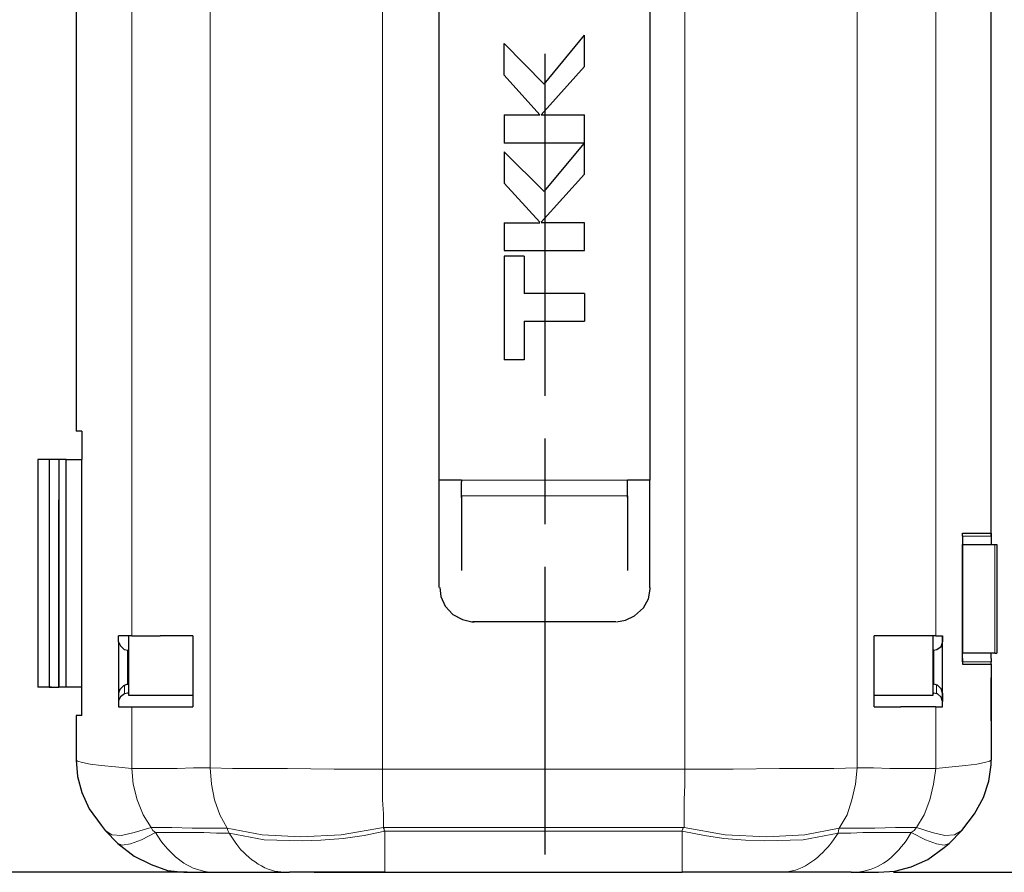
# Model space of a CAD drawing. Units: millimetres. Extents: x 143 to 336, y 112 to 389.
# Drawn here: x 269 to 304, y 210 to 239 of the extents above; entities that cross this region are included whole.
import ezdxf

# ---------------------------------------------------------------- set-up
doc = ezdxf.new("R2010")
doc.units = ezdxf.units.MM
doc.linetypes.add('AM_ISO08W050', pattern=[18, 12, -1.5, 3, -1.5])
for name, color, linetype, lineweight in [('AM_5', 3, 'Continuous', 25), ('AM_7', 4, 'AM_ISO08W050', 25), ('レイヤー 1', 7, 'Continuous', 0)]:
    doc.layers.add(name, color=color, linetype=linetype, lineweight=lineweight)
doc.styles.get("Standard").update_dxf_attribs({"font": 'ISOCP.SHX', "bigfont": 'EXTFONT.SHX'})
doc.dimstyles.new('AM_ISO$0', dxfattribs={"dimtxt": 3.5, "dimasz": 2.5, "dimexe": 1, "dimexo": 1, "dimgap": 1.5, "dimtad": 1, "dimdsep": 46, "dimtxsty": 'STANDARD', "dimblk": 'OPEN30', "dimcen": 0, "dimclrd": 3, "dimclre": 3, "dimclrt": 2, "dimadec": 0, "dimazin": 2, "dimtp": 0.1, "dimtm": 0.1, "dimtfac": 0.71, "dimtmove": 0, "dimatfit": 3, "dimldrblk": 'OPEN30', "dimfxl": 1, "dimlwd": -1, "dimlwe": -1, "dimarcsym": 0})

# ---------------------------------------------------------------- blocks, each defined once
blk = doc.blocks.new('_Open30')
at = {"color": 0, "linetype": 'ByBlock', "lineweight": -2}
for p, q in [((-1, 0.268), (0, 0)), ((0, 0), (-1, -0.268)), ((0, 0), (-1, 0))]:
    blk.add_line(p, q, dxfattribs=at)
blk = doc.blocks.new('*D23')
at = {"layer": 'AM_5', "color": 3}
for p, q in [((297.303, 262.169), (313.396, 262.169)), ((312.396, 212.069), (312.396, 259.669)), ((299.727, 209.569), (313.396, 209.569))]:
    blk.add_line(p, q, dxfattribs=at)
at = {"layer": 'Defpoints', "color": 0}
for p in [(296.303, 262.169), (312.396, 262.169), (298.727, 209.569)]:
    blk.add_point(p, dxfattribs=at)
at = {"layer": 'AM_5', "color": 3, "xscale": 2.5, "yscale": 2.5, "zscale": 2.5}
for p, rotation in [((312.396, 262.169), 90), ((312.396, 209.569), 270)]:
    blk.add_blockref('_Open30', p, dxfattribs=dict(at, rotation=rotation))
at = {"layer": 'AM_5', "color": 2, "insert": (309.146, 234.843), "char_height": 3.5, "attachment_point": 5, "rotation": 90}
blk.add_mtext('（52.6）', dxfattribs=at)
blk = doc.blocks.new('*D31')
at = {"layer": 'AM_5', "color": 3}
for p, q in [((274.962, 256.94), (262.962, 256.94)), ((263.962, 254.44), (263.962, 212.069)), ((274.962, 209.569), (262.962, 209.569))]:
    blk.add_line(p, q, dxfattribs=at)
at = {"layer": 'Defpoints', "color": 0}
for p in [(275.962, 256.94), (263.962, 209.569), (275.962, 209.569)]:
    blk.add_point(p, dxfattribs=at)
at = {"layer": 'AM_5', "color": 3, "xscale": 2.5, "yscale": 2.5, "zscale": 2.5}
for p, rotation in [((263.962, 256.94), 90), ((263.962, 209.569), 270)]:
    blk.add_blockref('_Open30', p, dxfattribs=dict(at, rotation=rotation))
at = {"layer": 'AM_5', "color": 2, "insert": (260.537, 233.255), "char_height": 3.5, "attachment_point": 5, "rotation": 90}
blk.add_mtext('(47.4)', dxfattribs=at)

msp = doc.modelspace()

# ---------------------------------------------------------------- linework, layer by layer
at = {"layer": 'AM_7'}
msp.add_line((287.497, 256.278), (287.498, 210.189), dxfattribs=at)
at = {"layer": 'レイヤー 1', "color": 7, "lineweight": 0}
for p, q in [((275.771, 213.231), (275.771, 253.257)), ((281.804, 214.967), (281.804, 251.543)), ((281.804, 214.967), (281.804, 251.543)), ((301.214, 248.643), (301.214, 217.866)), ((284.577, 223.327), (290.397, 223.327)), ((290.397, 223.327), (284.577, 223.327)), ((284.577, 222.777), (290.397, 222.777)), ((303.161, 221.359), (302.145, 221.359)), ((303.288, 221.063), (303.288, 217.253)), ((301.15, 216.173), (301.15, 217.358)), ((303.161, 216.956), (302.145, 216.956)), ((272.766, 215.834), (272.766, 216.131)), ((273.02, 215.369), (273.02, 213.21)), ((281.804, 213.189), (281.804, 214.967)), ((281.804, 213.189), (292.408, 213.189))]:
    msp.add_line(p, q, dxfattribs=at)
at = {"layer": 'レイヤー 1', "color": 7, "lineweight": 25}
for p, q in [((284.577, 223.327), (284.577, 223.264)), ((272.088, 211.03), (272.533, 210.585)), ((301.679, 210.585), (302.124, 211.03))]:
    msp.add_line(p, q, dxfattribs=at)
msp.add_lwpolyline([(284.577, 223.327), (283.793, 223.327), (283.793, 243.139)], dxfattribs=at)
at = {"layer": 'レイヤー 1', "color": 7, "lineweight": 0}
for points in [[(298.462, 253.257), (298.462, 253.257), (298.462, 213.231), (298.462, 213.231)], [(292.408, 214.967), (292.408, 214.967), (292.408, 251.543), (292.408, 251.543)], [(292.408, 214.967), (292.408, 214.967), (292.408, 251.543), (292.408, 251.543)], [(273.02, 217.866), (273.02, 217.866), (273.02, 248.643), (273.02, 248.643)], [(272.872, 217.358), (272.872, 217.358), (272.872, 216.173), (272.872, 216.173)], [(301.235, 216.131), (301.235, 216.131), (301.235, 215.834), (301.235, 215.834)], [(301.214, 215.369), (301.214, 215.369), (301.214, 213.21), (301.214, 213.21)], [(292.408, 213.189), (292.408, 213.189), (292.408, 214.967), (292.408, 214.967)], [(281.846, 211.135), (281.846, 211.135), (292.387, 211.135), (292.387, 211.135)], [(292.324, 211.008), (292.324, 211.008), (281.889, 211.008), (281.889, 211.008)], [(292.324, 211.008), (292.324, 211.008), (292.324, 209.569), (292.324, 209.569)]]:
    msp.add_open_spline(points, degree=3, dxfattribs=at)
at = {"layer": 'レイヤー 1', "color": 7, "lineweight": 25}
for points, knots in [([(284.577, 223.327), (284.577, 223.327), (283.793, 223.327), (283.793, 223.327), (283.793, 223.327), (283.793, 243.139), (283.793, 243.139)], [0, 0, 0, 0, 1, 1, 1, 2, 2, 2, 2]), ([(288.895, 234.059), (288.895, 234.059), (288.895, 235.138), (288.895, 235.138), (288.895, 235.138), (288.895, 236.133), (288.895, 236.133)], [0, 0, 0, 0, 1, 1, 1, 2, 2, 2, 2]), ([(286.778, 228.894), (286.778, 228.894), (286.778, 227.54), (286.778, 227.54), (286.778, 227.54), (286.08, 227.54), (286.08, 227.54)], [0, 0, 0, 0, 1, 1, 1, 2, 2, 2, 2]), ([(270.458, 224.047), (270.458, 224.047), (270.458, 224.047), (270.458, 224.047), (270.458, 224.047), (270.205, 224.047), (270.205, 224.047), (270.205, 224.047), (270.12, 224.047), (270.12, 224.047), (270.12, 224.047), (269.718, 224.047), (269.718, 224.047)], [0, 0, 0, 0, 1, 1, 1, 2, 2, 2, 3, 3, 3, 4, 4, 4, 4]), ([(270.458, 224.047), (270.458, 224.047), (270.458, 224.047), (270.458, 224.047), (270.458, 224.047), (270.205, 224.047), (270.205, 224.047), (270.205, 224.047), (270.12, 224.047), (270.12, 224.047)], [0, 0, 0, 0, 1, 1, 1, 2, 2, 2, 3, 3, 3, 3]), ([(284.577, 222.714), (284.577, 222.714), (284.577, 222.777), (284.577, 222.777), (284.577, 222.777), (284.577, 223.264), (284.577, 223.264)], [0, 0, 0, 0, 1, 1, 1, 2, 2, 2, 2]), ([(290.397, 222.777), (290.397, 222.777), (290.397, 223.264), (290.397, 223.264), (290.397, 223.264), (290.397, 223.327), (290.397, 223.327)], [0, 0, 0, 0, 1, 1, 1, 2, 2, 2, 2]), ([(290.397, 222.777), (290.397, 222.777), (290.397, 223.264), (290.397, 223.264), (290.397, 223.264), (290.397, 223.327), (290.397, 223.327)], [0, 0, 0, 0, 1, 1, 1, 2, 2, 2, 2]), ([(290.397, 222.714), (290.397, 222.714), (290.397, 222.777), (290.397, 222.777), (290.397, 222.777), (290.397, 223.264), (290.397, 223.264)], [0, 0, 0, 0, 1, 1, 1, 2, 2, 2, 2]), ([(303.161, 221.465), (303.161, 221.465), (303.161, 221.909), (303.161, 221.909), (303.161, 221.909), (303.161, 223.412), (303.161, 223.412)], [0, 0, 0, 0, 1, 1, 1, 2, 2, 2, 2]), ([(270.712, 216.067), (270.712, 216.067), (270.458, 216.067), (270.458, 216.067), (270.458, 216.067), (270.458, 222.629), (270.458, 222.629)], [0, 0, 0, 0, 1, 1, 1, 2, 2, 2, 2]), ([(284.577, 222.714), (284.577, 222.714), (284.577, 222.608), (284.577, 222.608), (284.577, 222.608), (284.577, 220.152), (284.577, 220.152)], [0, 0, 0, 0, 1, 1, 1, 2, 2, 2, 2]), ([(284.577, 222.714), (284.577, 222.714), (284.577, 222.608), (284.577, 222.608), (284.577, 222.608), (284.577, 220.152), (284.577, 220.152)], [0, 0, 0, 0, 1, 1, 1, 2, 2, 2, 2]), ([(303.161, 221.465), (303.161, 221.465), (303.161, 221.359), (303.161, 221.359), (303.161, 221.359), (303.161, 221.253), (303.161, 221.253)], [0, 0, 0, 0, 1, 1, 1, 2, 2, 2, 2]), ([(302.145, 221.063), (302.145, 221.063), (303.288, 221.063), (303.288, 221.063), (303.288, 221.063), (303.352, 221.063), (303.352, 221.063)], [0, 0, 0, 0, 1, 1, 1, 2, 2, 2, 2]), ([(283.815, 219.56), (283.815, 219.56), (283.857, 219.242), (283.857, 219.242), (283.857, 219.242), (284.005, 218.904), (284.005, 218.904), (284.005, 218.904), (284.28, 218.607), (284.28, 218.607), (284.28, 218.607), (284.619, 218.438), (284.619, 218.438), (284.619, 218.438), (284.937, 218.353), (284.937, 218.353), (284.937, 218.353), (285.021, 218.353), (285.021, 218.353)], [0, 0, 0, 0, 1, 1, 1, 2, 2, 2, 3, 3, 3, 4, 4, 4, 5, 5, 5, 6, 6, 6, 6]), ([(283.815, 219.56), (283.815, 219.56), (283.857, 219.242), (283.857, 219.242), (283.857, 219.242), (284.005, 218.904), (284.005, 218.904), (284.005, 218.904), (284.28, 218.607), (284.28, 218.607), (284.28, 218.607), (284.619, 218.438), (284.619, 218.438), (284.619, 218.438), (284.937, 218.353), (284.937, 218.353), (284.937, 218.353), (285.021, 218.353), (285.021, 218.353)], [0, 0, 0, 0, 1, 1, 1, 2, 2, 2, 3, 3, 3, 4, 4, 4, 5, 5, 5, 6, 6, 6, 6]), ([(290.017, 218.353), (290.017, 218.353), (290.334, 218.417), (290.334, 218.417), (290.334, 218.417), (290.651, 218.565), (290.651, 218.565), (290.651, 218.565), (290.969, 218.84), (290.969, 218.84), (290.969, 218.84), (291.138, 219.158), (291.138, 219.158), (291.138, 219.158), (291.202, 219.496), (291.202, 219.496), (291.202, 219.496), (291.202, 219.56), (291.202, 219.56)], [0, 0, 0, 0, 1, 1, 1, 2, 2, 2, 3, 3, 3, 4, 4, 4, 5, 5, 5, 6, 6, 6, 6]), ([(290.017, 218.353), (290.017, 218.353), (290.334, 218.417), (290.334, 218.417), (290.334, 218.417), (290.651, 218.565), (290.651, 218.565), (290.651, 218.565), (290.969, 218.84), (290.969, 218.84), (290.969, 218.84), (291.138, 219.158), (291.138, 219.158), (291.138, 219.158), (291.202, 219.496), (291.202, 219.496), (291.202, 219.496), (291.202, 219.56), (291.202, 219.56)], [0, 0, 0, 0, 1, 1, 1, 2, 2, 2, 3, 3, 3, 4, 4, 4, 5, 5, 5, 6, 6, 6, 6]), ([(272.554, 217.655), (272.554, 217.655), (272.617, 217.507), (272.617, 217.507), (272.617, 217.507), (272.745, 217.38), (272.745, 217.38), (272.745, 217.38), (272.766, 217.38), (272.766, 217.38)], [0, 0, 0, 0, 1, 1, 1, 2, 2, 2, 3, 3, 3, 3]), ([(272.554, 217.655), (272.554, 217.655), (272.617, 217.507), (272.617, 217.507), (272.617, 217.507), (272.745, 217.38), (272.745, 217.38), (272.745, 217.38), (272.766, 217.38), (272.766, 217.38)], [0, 0, 0, 0, 1, 1, 1, 2, 2, 2, 3, 3, 3, 3]), ([(275.158, 215.771), (275.158, 215.771), (272.914, 215.771), (272.914, 215.771), (272.914, 215.771), (272.914, 215.856), (272.914, 215.856), (272.914, 215.856), (272.914, 217.358), (272.914, 217.358), (272.914, 217.358), (272.914, 217.866), (272.914, 217.866)], [0, 0, 0, 0, 1, 1, 1, 2, 2, 2, 3, 3, 3, 4, 4, 4, 4]), ([(275.158, 215.771), (275.158, 215.771), (272.914, 215.771), (272.914, 215.771), (272.914, 215.771), (272.914, 215.856), (272.914, 215.856), (272.914, 215.856), (272.914, 217.358), (272.914, 217.358), (272.914, 217.358), (272.914, 217.866), (272.914, 217.866)], [0, 0, 0, 0, 1, 1, 1, 2, 2, 2, 3, 3, 3, 4, 4, 4, 4]), ([(301.214, 217.866), (301.214, 217.866), (299.986, 217.866), (299.986, 217.866), (299.986, 217.866), (299.055, 217.866), (299.055, 217.866)], [0, 0, 0, 0, 1, 1, 1, 2, 2, 2, 2]), ([(301.214, 217.866), (301.214, 217.866), (299.986, 217.866), (299.986, 217.866), (299.986, 217.866), (299.055, 217.866), (299.055, 217.866)], [0, 0, 0, 0, 1, 1, 1, 2, 2, 2, 2]), ([(301.15, 217.358), (301.15, 217.358), (301.256, 217.38), (301.256, 217.38), (301.256, 217.38), (301.404, 217.485), (301.404, 217.485), (301.404, 217.485), (301.447, 217.634), (301.447, 217.634), (301.447, 217.634), (301.447, 217.655), (301.447, 217.655)], [0, 0, 0, 0, 1, 1, 1, 2, 2, 2, 3, 3, 3, 4, 4, 4, 4]), ([(301.15, 217.358), (301.15, 217.358), (301.256, 217.38), (301.256, 217.38), (301.256, 217.38), (301.404, 217.485), (301.404, 217.485), (301.404, 217.485), (301.447, 217.634), (301.447, 217.634), (301.447, 217.634), (301.447, 217.655), (301.447, 217.655)], [0, 0, 0, 0, 1, 1, 1, 2, 2, 2, 3, 3, 3, 4, 4, 4, 4]), ([(301.447, 215.559), (301.447, 215.559), (301.447, 215.856), (301.447, 215.856), (301.447, 215.856), (301.447, 217.655), (301.447, 217.655)], [0, 0, 0, 0, 1, 1, 1, 2, 2, 2, 2]), ([(301.108, 217.358), (301.108, 217.358), (301.108, 216.173), (301.108, 216.173), (301.108, 216.173), (301.108, 215.771), (301.108, 215.771), (301.108, 215.771), (299.055, 215.771), (299.055, 215.771)], [0, 0, 0, 0, 1, 1, 1, 2, 2, 2, 3, 3, 3, 3]), ([(301.108, 217.358), (301.108, 217.358), (301.108, 216.173), (301.108, 216.173), (301.108, 216.173), (301.108, 215.771), (301.108, 215.771), (301.108, 215.771), (299.055, 215.771), (299.055, 215.771)], [0, 0, 0, 0, 1, 1, 1, 2, 2, 2, 3, 3, 3, 3]), ([(302.145, 217.062), (302.145, 217.062), (302.145, 216.956), (302.145, 216.956), (302.145, 216.956), (302.145, 216.872), (302.145, 216.872)], [0, 0, 0, 0, 1, 1, 1, 2, 2, 2, 2]), ([(272.872, 216.173), (272.872, 216.173), (272.723, 216.11), (272.723, 216.11), (272.723, 216.11), (272.596, 215.983), (272.596, 215.983), (272.596, 215.983), (272.554, 215.856), (272.554, 215.856)], [0, 0, 0, 0, 1, 1, 1, 2, 2, 2, 3, 3, 3, 3]), ([(301.447, 215.856), (301.447, 215.856), (301.404, 216.004), (301.404, 216.004), (301.404, 216.004), (301.277, 216.131), (301.277, 216.131), (301.277, 216.131), (301.15, 216.173), (301.15, 216.173)], [0, 0, 0, 0, 1, 1, 1, 2, 2, 2, 3, 3, 3, 3]), ([(270.12, 216.067), (270.12, 216.067), (270.205, 216.067), (270.205, 216.067), (270.205, 216.067), (270.458, 216.067), (270.458, 216.067)], [0, 0, 0, 0, 1, 1, 1, 2, 2, 2, 2]), ([(271.263, 216.067), (271.263, 216.067), (270.712, 216.067), (270.712, 216.067), (270.712, 216.067), (270.458, 216.067), (270.458, 216.067)], [0, 0, 0, 0, 1, 1, 1, 2, 2, 2, 2]), ([(272.872, 215.856), (272.872, 215.856), (272.766, 215.834), (272.766, 215.834), (272.766, 215.834), (272.617, 215.729), (272.617, 215.729), (272.617, 215.729), (272.554, 215.58), (272.554, 215.58), (272.554, 215.58), (272.554, 215.559), (272.554, 215.559)], [0, 0, 0, 0, 1, 1, 1, 2, 2, 2, 3, 3, 3, 4, 4, 4, 4]), ([(301.447, 215.559), (301.447, 215.559), (301.404, 215.707), (301.404, 215.707), (301.404, 215.707), (301.277, 215.834), (301.277, 215.834), (301.277, 215.834), (301.256, 215.834), (301.256, 215.834)], [0, 0, 0, 0, 1, 1, 1, 2, 2, 2, 3, 3, 3, 3]), ([(272.554, 215.559), (272.554, 215.559), (272.554, 215.369), (272.554, 215.369), (272.554, 215.369), (273.02, 215.369), (273.02, 215.369), (273.02, 215.369), (274.015, 215.369), (274.015, 215.369)], [0, 0, 0, 0, 1, 1, 1, 2, 2, 2, 3, 3, 3, 3]), ([(272.554, 215.559), (272.554, 215.559), (272.554, 215.369), (272.554, 215.369), (272.554, 215.369), (273.02, 215.369), (273.02, 215.369), (273.02, 215.369), (274.015, 215.369), (274.015, 215.369)], [0, 0, 0, 0, 1, 1, 1, 2, 2, 2, 3, 3, 3, 3]), ([(271.263, 215.072), (271.263, 215.072), (271.072, 215.072), (271.072, 215.072), (271.072, 215.072), (271.072, 213.506), (271.072, 213.506)], [0, 0, 0, 0, 1, 1, 1, 2, 2, 2, 2]), ([(271.263, 215.072), (271.263, 215.072), (271.072, 215.072), (271.072, 215.072), (271.072, 215.072), (271.072, 213.506), (271.072, 213.506)], [0, 0, 0, 0, 1, 1, 1, 2, 2, 2, 2]), ([(271.072, 213.506), (271.072, 213.506), (271.115, 212.935), (271.115, 212.935), (271.115, 212.935), (271.263, 212.363), (271.263, 212.363), (271.263, 212.363), (271.517, 211.792), (271.517, 211.792), (271.517, 211.792), (271.94, 211.22), (271.94, 211.22), (271.94, 211.22), (272.088, 211.03), (272.088, 211.03)], [0, 0, 0, 0, 1, 1, 1, 2, 2, 2, 3, 3, 3, 4, 4, 4, 5, 5, 5, 5]), ([(271.072, 213.506), (271.072, 213.506), (271.115, 212.935), (271.115, 212.935), (271.115, 212.935), (271.263, 212.363), (271.263, 212.363), (271.263, 212.363), (271.517, 211.792), (271.517, 211.792), (271.517, 211.792), (271.94, 211.22), (271.94, 211.22), (271.94, 211.22), (272.088, 211.03), (272.088, 211.03)], [0, 0, 0, 0, 1, 1, 1, 2, 2, 2, 3, 3, 3, 4, 4, 4, 5, 5, 5, 5]), ([(302.124, 211.03), (302.124, 211.03), (302.568, 211.622), (302.568, 211.622), (302.568, 211.622), (302.886, 212.194), (302.886, 212.194), (302.886, 212.194), (303.076, 212.765), (303.076, 212.765), (303.076, 212.765), (303.161, 213.337), (303.161, 213.337), (303.161, 213.337), (303.161, 213.506), (303.161, 213.506)], [0, 0, 0, 0, 1, 1, 1, 2, 2, 2, 3, 3, 3, 4, 4, 4, 5, 5, 5, 5]), ([(302.124, 211.03), (302.124, 211.03), (302.568, 211.622), (302.568, 211.622), (302.568, 211.622), (302.886, 212.194), (302.886, 212.194), (302.886, 212.194), (303.076, 212.765), (303.076, 212.765), (303.076, 212.765), (303.161, 213.337), (303.161, 213.337), (303.161, 213.337), (303.161, 213.506), (303.161, 213.506)], [0, 0, 0, 0, 1, 1, 1, 2, 2, 2, 3, 3, 3, 4, 4, 4, 5, 5, 5, 5]), ([(272.533, 210.585), (272.533, 210.585), (273.104, 210.141), (273.104, 210.141), (273.104, 210.141), (273.697, 209.844), (273.697, 209.844), (273.697, 209.844), (274.268, 209.633), (274.268, 209.633), (274.268, 209.633), (274.84, 209.569), (274.84, 209.569), (274.84, 209.569), (275.009, 209.569), (275.009, 209.569)], [0, 0, 0, 0, 1, 1, 1, 2, 2, 2, 3, 3, 3, 4, 4, 4, 5, 5, 5, 5]), ([(272.533, 210.585), (272.533, 210.585), (273.104, 210.141), (273.104, 210.141), (273.104, 210.141), (273.697, 209.844), (273.697, 209.844), (273.697, 209.844), (274.268, 209.633), (274.268, 209.633), (274.268, 209.633), (274.84, 209.569), (274.84, 209.569), (274.84, 209.569), (275.009, 209.569), (275.009, 209.569)], [0, 0, 0, 0, 1, 1, 1, 2, 2, 2, 3, 3, 3, 4, 4, 4, 5, 5, 5, 5]), ([(299.203, 209.569), (299.203, 209.569), (299.774, 209.611), (299.774, 209.611), (299.774, 209.611), (300.346, 209.76), (300.346, 209.76), (300.346, 209.76), (300.939, 210.014), (300.939, 210.014), (300.939, 210.014), (301.51, 210.437), (301.51, 210.437), (301.51, 210.437), (301.679, 210.585), (301.679, 210.585)], [0, 0, 0, 0, 1, 1, 1, 2, 2, 2, 3, 3, 3, 4, 4, 4, 5, 5, 5, 5]), ([(299.203, 209.569), (299.203, 209.569), (299.774, 209.611), (299.774, 209.611), (299.774, 209.611), (300.346, 209.76), (300.346, 209.76), (300.346, 209.76), (300.939, 210.014), (300.939, 210.014), (300.939, 210.014), (301.51, 210.437), (301.51, 210.437), (301.51, 210.437), (301.679, 210.585), (301.679, 210.585)], [0, 0, 0, 0, 1, 1, 1, 2, 2, 2, 3, 3, 3, 4, 4, 4, 5, 5, 5, 5]), ([(275.009, 209.569), (275.009, 209.569), (275.962, 209.569), (275.962, 209.569), (275.962, 209.569), (278.544, 209.569), (278.544, 209.569)], [0, 0, 0, 0, 1, 1, 1, 2, 2, 2, 2]), ([(275.009, 209.569), (275.009, 209.569), (275.962, 209.569), (275.962, 209.569), (275.962, 209.569), (278.544, 209.569), (278.544, 209.569)], [0, 0, 0, 0, 1, 1, 1, 2, 2, 2, 2]), ([(279.412, 209.569), (279.412, 209.569), (281.889, 209.569), (281.889, 209.569), (281.889, 209.569), (292.324, 209.569), (292.324, 209.569)], [0, 0, 0, 0, 1, 1, 1, 2, 2, 2, 2]), ([(295.668, 209.569), (295.668, 209.569), (294.8, 209.569), (294.8, 209.569), (294.8, 209.569), (292.324, 209.569), (292.324, 209.569)], [0, 0, 0, 0, 1, 1, 1, 2, 2, 2, 2]), ([(295.668, 209.569), (295.668, 209.569), (294.8, 209.569), (294.8, 209.569), (294.8, 209.569), (292.324, 209.569), (292.324, 209.569)], [0, 0, 0, 0, 1, 1, 1, 2, 2, 2, 2])]:
    msp.add_open_spline(points, degree=3, knots=knots, dxfattribs=at)
for points in [[(291.181, 243.139), (291.181, 243.139), (291.181, 223.327), (291.181, 223.327)], [(291.181, 243.139), (291.181, 243.139), (291.181, 223.327), (291.181, 223.327)], [(303.161, 223.835), (303.161, 223.835), (303.161, 242.631), (303.161, 242.631)], [(303.161, 223.835), (303.161, 223.835), (303.161, 242.631), (303.161, 242.631)], [(271.072, 241.446), (271.072, 241.446), (271.072, 225.042), (271.072, 225.042)], [(271.072, 241.446), (271.072, 241.446), (271.072, 225.042), (271.072, 225.042)], [(286.08, 237.53), (286.08, 237.53), (286.08, 238.631), (286.08, 238.631)], [(287.476, 237.213), (287.476, 237.213), (286.08, 238.631), (286.08, 238.631)], [(287.476, 237.213), (287.476, 237.213), (288.895, 238.927), (288.895, 238.927)], [(288.895, 237.827), (288.895, 237.827), (288.895, 238.927), (288.895, 238.927)], [(287.371, 236.133), (287.371, 236.133), (288.895, 237.827), (288.895, 237.827)], [(286.08, 237.53), (286.08, 237.53), (287.328, 236.133), (287.328, 236.133)], [(286.08, 236.133), (286.08, 236.133), (286.08, 235.138), (286.08, 235.138)], [(286.08, 236.133), (286.08, 236.133), (287.328, 236.133), (287.328, 236.133)], [(287.371, 236.133), (287.371, 236.133), (288.895, 236.133), (288.895, 236.133)], [(287.371, 236.133), (287.371, 236.133), (287.371, 236.133), (287.371, 236.133)], [(287.392, 236.133), (287.392, 236.133), (287.392, 236.133), (287.392, 236.133)], [(288.895, 235.138), (288.895, 235.138), (286.08, 235.138), (286.08, 235.138)], [(286.08, 234.842), (286.08, 234.842), (286.08, 233.741), (286.08, 233.741)], [(286.08, 234.842), (286.08, 234.842), (287.476, 233.445), (287.476, 233.445)], [(287.476, 233.445), (287.476, 233.445), (288.895, 235.138), (288.895, 235.138)], [(288.895, 234.059), (288.895, 234.059), (287.371, 232.366), (287.371, 232.366)], [(287.328, 232.366), (287.328, 232.366), (286.08, 233.741), (286.08, 233.741)], [(286.08, 232.344), (286.08, 232.344), (286.08, 231.371), (286.08, 231.371)], [(286.08, 232.344), (286.08, 232.344), (287.328, 232.344), (287.328, 232.344)], [(287.371, 232.366), (287.371, 232.366), (287.371, 232.366), (287.371, 232.366)], [(288.895, 232.344), (288.895, 232.344), (287.371, 232.344), (287.371, 232.344)], [(287.392, 232.366), (287.392, 232.366), (287.392, 232.366), (287.392, 232.366)], [(288.895, 231.371), (288.895, 231.371), (288.895, 232.344), (288.895, 232.344)], [(286.08, 231.371), (286.08, 231.371), (288.895, 231.371), (288.895, 231.371)], [(286.08, 231.18), (286.08, 231.18), (286.08, 227.54), (286.08, 227.54)], [(286.778, 231.18), (286.778, 231.18), (286.08, 231.18), (286.08, 231.18)], [(286.778, 231.18), (286.778, 231.18), (286.778, 229.868), (286.778, 229.868)], [(288.895, 229.868), (288.895, 229.868), (286.778, 229.868), (286.778, 229.868)], [(288.895, 229.868), (288.895, 229.868), (288.895, 228.894), (288.895, 228.894)], [(286.778, 228.894), (286.778, 228.894), (288.895, 228.894), (288.895, 228.894)], [(271.263, 225.042), (271.263, 225.042), (271.072, 225.042), (271.072, 225.042)], [(271.263, 225.042), (271.263, 225.042), (271.072, 225.042), (271.072, 225.042)], [(271.263, 225.042), (271.263, 225.042), (271.263, 224.047), (271.263, 224.047)], [(271.263, 225.042), (271.263, 225.042), (271.263, 224.047), (271.263, 224.047)], [(269.718, 224.047), (269.718, 224.047), (269.718, 216.067), (269.718, 216.067)], [(270.12, 224.047), (270.12, 224.047), (270.12, 216.067), (270.12, 216.067)], [(270.458, 224.047), (270.458, 224.047), (270.458, 222.629), (270.458, 222.629)], [(270.458, 224.047), (270.458, 224.047), (270.458, 222.629), (270.458, 222.629)], [(270.712, 224.047), (270.712, 224.047), (270.458, 224.047), (270.458, 224.047)], [(270.458, 224.047), (270.458, 224.047), (270.458, 222.629), (270.458, 222.629)], [(270.458, 224.047), (270.458, 224.047), (270.458, 222.629), (270.458, 222.629)], [(270.712, 224.047), (270.712, 224.047), (270.458, 224.047), (270.458, 224.047)], [(270.712, 216.067), (270.712, 216.067), (270.712, 224.047), (270.712, 224.047)], [(270.712, 224.047), (270.712, 224.047), (271.263, 224.047), (271.263, 224.047)], [(270.712, 224.047), (270.712, 224.047), (271.263, 224.047), (271.263, 224.047)], [(271.263, 216.067), (271.263, 216.067), (271.263, 224.047), (271.263, 224.047)], [(303.161, 223.412), (303.161, 223.412), (303.161, 223.835), (303.161, 223.835)], [(303.161, 223.412), (303.161, 223.412), (303.161, 223.835), (303.161, 223.835)], [(283.793, 219.56), (283.793, 219.56), (283.793, 223.327), (283.793, 223.327)], [(283.793, 219.56), (283.793, 219.56), (283.793, 223.327), (283.793, 223.327)], [(284.577, 223.327), (284.577, 223.327), (284.577, 223.264), (284.577, 223.264)], [(284.577, 222.777), (284.577, 222.777), (284.577, 223.264), (284.577, 223.264)], [(284.577, 222.777), (284.577, 222.777), (284.577, 223.264), (284.577, 223.264)], [(291.181, 223.327), (291.181, 223.327), (290.397, 223.327), (290.397, 223.327)], [(291.181, 223.327), (291.181, 223.327), (290.397, 223.327), (290.397, 223.327)], [(291.181, 219.56), (291.181, 219.56), (291.181, 223.327), (291.181, 223.327)], [(291.181, 219.56), (291.181, 219.56), (291.181, 223.327), (291.181, 223.327)], [(303.161, 221.909), (303.161, 221.909), (303.161, 223.412), (303.161, 223.412)], [(284.577, 222.777), (284.577, 222.777), (284.577, 222.714), (284.577, 222.714)], [(284.577, 222.777), (284.577, 222.777), (284.577, 222.714), (284.577, 222.714)], [(290.397, 222.777), (290.397, 222.777), (290.397, 222.714), (290.397, 222.714)], [(290.397, 222.777), (290.397, 222.777), (290.397, 222.714), (290.397, 222.714)], [(270.458, 222.629), (270.458, 222.629), (270.458, 216.067), (270.458, 216.067)], [(270.458, 216.067), (270.458, 216.067), (270.458, 222.629), (270.458, 222.629)], [(270.458, 216.067), (270.458, 216.067), (270.458, 222.629), (270.458, 222.629)], [(290.397, 222.714), (290.397, 222.714), (290.397, 222.608), (290.397, 222.608)], [(290.397, 222.714), (290.397, 222.714), (290.397, 222.608), (290.397, 222.608)], [(290.397, 222.608), (290.397, 222.608), (290.397, 220.152), (290.397, 220.152)], [(290.397, 222.608), (290.397, 222.608), (290.397, 220.152), (290.397, 220.152)], [(303.161, 221.465), (303.161, 221.465), (303.161, 221.909), (303.161, 221.909)], [(302.145, 221.359), (302.145, 221.359), (302.145, 221.465), (302.145, 221.465)], [(302.145, 221.359), (302.145, 221.359), (302.145, 221.465), (302.145, 221.465)], [(302.145, 221.465), (302.145, 221.465), (303.161, 221.465), (303.161, 221.465)], [(302.145, 221.359), (302.145, 221.359), (302.145, 221.253), (302.145, 221.253)], [(302.145, 221.359), (302.145, 221.359), (302.145, 221.253), (302.145, 221.253)], [(303.161, 221.359), (303.161, 221.359), (303.161, 221.465), (303.161, 221.465)], [(303.161, 221.359), (303.161, 221.359), (303.161, 221.253), (303.161, 221.253)], [(302.145, 221.253), (302.145, 221.253), (302.145, 221.063), (302.145, 221.063)], [(302.145, 221.253), (302.145, 221.253), (302.145, 221.063), (302.145, 221.063)], [(302.145, 217.253), (302.145, 217.253), (302.145, 221.063), (302.145, 221.063)], [(302.145, 221.063), (302.145, 221.063), (302.145, 217.253), (302.145, 217.253)], [(303.161, 221.253), (303.161, 221.253), (303.161, 221.063), (303.161, 221.063)], [(303.352, 221.063), (303.352, 221.063), (303.352, 217.253), (303.352, 217.253)], [(289.995, 218.353), (289.995, 218.353), (284.979, 218.353), (284.979, 218.353)], [(289.995, 218.353), (289.995, 218.353), (284.979, 218.353), (284.979, 218.353)], [(273.02, 217.866), (273.02, 217.866), (272.554, 217.866), (272.554, 217.866)], [(272.554, 217.655), (272.554, 217.655), (272.554, 217.866), (272.554, 217.866)], [(273.02, 217.866), (273.02, 217.866), (272.554, 217.866), (272.554, 217.866)], [(272.554, 217.655), (272.554, 217.655), (272.554, 217.866), (272.554, 217.866)], [(272.554, 217.655), (272.554, 217.655), (272.554, 215.856), (272.554, 215.856)], [(272.554, 217.655), (272.554, 217.655), (272.554, 215.856), (272.554, 215.856)], [(273.02, 217.866), (273.02, 217.866), (274.015, 217.866), (274.015, 217.866)], [(273.02, 217.866), (273.02, 217.866), (274.015, 217.866), (274.015, 217.866)], [(275.158, 217.866), (275.158, 217.866), (274.015, 217.866), (274.015, 217.866)], [(275.158, 217.866), (275.158, 217.866), (274.015, 217.866), (274.015, 217.866)], [(275.158, 217.866), (275.158, 217.866), (275.158, 215.369), (275.158, 215.369)], [(275.158, 217.866), (275.158, 217.866), (275.158, 215.369), (275.158, 215.369)], [(299.055, 215.369), (299.055, 215.369), (299.055, 217.866), (299.055, 217.866)], [(299.055, 215.369), (299.055, 215.369), (299.055, 217.866), (299.055, 217.866)], [(301.108, 217.866), (301.108, 217.866), (301.108, 217.358), (301.108, 217.358)], [(301.108, 217.866), (301.108, 217.866), (301.108, 217.358), (301.108, 217.358)], [(301.214, 217.866), (301.214, 217.866), (301.447, 217.866), (301.447, 217.866)], [(301.214, 217.866), (301.214, 217.866), (301.447, 217.866), (301.447, 217.866)], [(301.447, 217.866), (301.447, 217.866), (301.447, 217.655), (301.447, 217.655)], [(301.447, 217.655), (301.447, 217.655), (301.447, 217.866), (301.447, 217.866)], [(301.447, 215.856), (301.447, 215.856), (301.447, 217.655), (301.447, 217.655)], [(272.766, 217.38), (272.766, 217.38), (272.872, 217.358), (272.872, 217.358)], [(272.766, 217.38), (272.766, 217.38), (272.872, 217.358), (272.872, 217.358)], [(272.872, 217.358), (272.872, 217.358), (272.914, 217.358), (272.914, 217.358)], [(272.872, 217.358), (272.872, 217.358), (272.914, 217.358), (272.914, 217.358)], [(301.15, 217.358), (301.15, 217.358), (301.108, 217.358), (301.108, 217.358)], [(301.15, 217.358), (301.15, 217.358), (301.108, 217.358), (301.108, 217.358)], [(302.145, 217.062), (302.145, 217.062), (302.145, 217.253), (302.145, 217.253)], [(303.288, 217.253), (303.288, 217.253), (302.145, 217.253), (302.145, 217.253)], [(302.145, 217.062), (302.145, 217.062), (302.145, 217.253), (302.145, 217.253)], [(303.161, 217.062), (303.161, 217.062), (303.161, 217.253), (303.161, 217.253)], [(303.288, 217.253), (303.288, 217.253), (303.352, 217.253), (303.352, 217.253)], [(302.145, 216.956), (302.145, 216.956), (302.145, 217.062), (302.145, 217.062)], [(302.145, 216.956), (302.145, 216.956), (302.145, 216.872), (302.145, 216.872)], [(302.145, 216.872), (302.145, 216.872), (303.161, 216.872), (303.161, 216.872)], [(303.161, 217.062), (303.161, 217.062), (303.161, 216.956), (303.161, 216.956)], [(303.161, 217.062), (303.161, 217.062), (303.161, 216.956), (303.161, 216.956)], [(303.161, 216.872), (303.161, 216.872), (303.161, 216.956), (303.161, 216.956)], [(303.161, 216.872), (303.161, 216.872), (303.161, 216.956), (303.161, 216.956)], [(303.161, 216.872), (303.161, 216.872), (303.161, 216.385), (303.161, 216.385)], [(303.161, 216.872), (303.161, 216.872), (303.161, 216.385), (303.161, 216.385)], [(272.872, 216.173), (272.872, 216.173), (272.914, 216.173), (272.914, 216.173)], [(301.108, 216.173), (301.108, 216.173), (301.15, 216.173), (301.15, 216.173)], [(303.161, 216.385), (303.161, 216.385), (303.161, 214.882), (303.161, 214.882)], [(303.161, 214.882), (303.161, 214.882), (303.161, 216.385), (303.161, 216.385)], [(270.12, 216.067), (270.12, 216.067), (269.718, 216.067), (269.718, 216.067)], [(270.205, 216.067), (270.205, 216.067), (270.12, 216.067), (270.12, 216.067)], [(270.205, 216.067), (270.205, 216.067), (270.458, 216.067), (270.458, 216.067)], [(270.458, 216.067), (270.458, 216.067), (270.458, 216.067), (270.458, 216.067)], [(270.458, 216.067), (270.458, 216.067), (270.458, 216.067), (270.458, 216.067)], [(271.263, 216.067), (271.263, 216.067), (270.712, 216.067), (270.712, 216.067)], [(271.263, 215.072), (271.263, 215.072), (271.263, 216.067), (271.263, 216.067)], [(271.263, 215.072), (271.263, 215.072), (271.263, 216.067), (271.263, 216.067)], [(272.554, 215.856), (272.554, 215.856), (272.554, 215.559), (272.554, 215.559)], [(272.554, 215.856), (272.554, 215.856), (272.554, 215.559), (272.554, 215.559)], [(272.914, 215.856), (272.914, 215.856), (272.872, 215.856), (272.872, 215.856)], [(301.108, 215.856), (301.108, 215.856), (301.15, 215.856), (301.15, 215.856)], [(301.256, 215.834), (301.256, 215.834), (301.15, 215.856), (301.15, 215.856)], [(301.447, 215.856), (301.447, 215.856), (301.447, 215.559), (301.447, 215.559)], [(301.447, 215.369), (301.447, 215.369), (301.447, 215.559), (301.447, 215.559)], [(301.447, 215.369), (301.447, 215.369), (301.447, 215.559), (301.447, 215.559)], [(274.015, 215.369), (274.015, 215.369), (275.158, 215.369), (275.158, 215.369)], [(274.015, 215.369), (274.015, 215.369), (275.158, 215.369), (275.158, 215.369)], [(299.055, 215.369), (299.055, 215.369), (299.986, 215.369), (299.986, 215.369)], [(299.055, 215.369), (299.055, 215.369), (299.986, 215.369), (299.986, 215.369)], [(301.214, 215.369), (301.214, 215.369), (299.986, 215.369), (299.986, 215.369)], [(301.214, 215.369), (301.214, 215.369), (299.986, 215.369), (299.986, 215.369)], [(301.214, 215.369), (301.214, 215.369), (301.447, 215.369), (301.447, 215.369)], [(301.214, 215.369), (301.214, 215.369), (301.447, 215.369), (301.447, 215.369)], [(303.161, 214.882), (303.161, 214.882), (303.161, 214.459), (303.161, 214.459)], [(303.161, 214.882), (303.161, 214.882), (303.161, 214.459), (303.161, 214.459)], [(303.161, 214.459), (303.161, 214.459), (303.161, 213.506), (303.161, 213.506)], [(303.161, 214.459), (303.161, 214.459), (303.161, 213.506), (303.161, 213.506)], [(272.088, 211.03), (272.088, 211.03), (272.533, 210.585), (272.533, 210.585)], [(301.679, 210.585), (301.679, 210.585), (302.124, 211.03), (302.124, 211.03)], [(279.412, 209.569), (279.412, 209.569), (278.544, 209.569), (278.544, 209.569)], [(279.412, 209.569), (279.412, 209.569), (278.544, 209.569), (278.544, 209.569)], [(281.889, 209.569), (281.889, 209.569), (279.412, 209.569), (279.412, 209.569)], [(281.889, 209.569), (281.889, 209.569), (292.324, 209.569), (292.324, 209.569)], [(298.25, 209.569), (298.25, 209.569), (295.668, 209.569), (295.668, 209.569)], [(298.25, 209.569), (298.25, 209.569), (295.668, 209.569), (295.668, 209.569)], [(298.25, 209.569), (298.25, 209.569), (299.203, 209.569), (299.203, 209.569)], [(298.25, 209.569), (298.25, 209.569), (299.203, 209.569), (299.203, 209.569)]]:
    msp.add_open_spline(points, degree=3, dxfattribs=at)
at = {"layer": 'レイヤー 1', "color": 7, "lineweight": 0}
for points, knots in [([(273.02, 213.21), (273.02, 213.21), (272.448, 213.273), (272.448, 213.273), (272.448, 213.273), (271.94, 213.316), (271.94, 213.316), (271.94, 213.316), (271.559, 213.358), (271.559, 213.358), (271.559, 213.358), (271.284, 213.421), (271.284, 213.421), (271.284, 213.421), (271.115, 213.464), (271.115, 213.464), (271.115, 213.464), (271.072, 213.506), (271.072, 213.506)], [0, 0, 0, 0, 1, 1, 1, 2, 2, 2, 3, 3, 3, 4, 4, 4, 5, 5, 5, 6, 6, 6, 6]), ([(303.161, 213.506), (303.161, 213.506), (303.098, 213.464), (303.098, 213.464), (303.098, 213.464), (302.928, 213.421), (302.928, 213.421), (302.928, 213.421), (302.653, 213.358), (302.653, 213.358), (302.653, 213.358), (302.251, 213.316), (302.251, 213.316), (302.251, 213.316), (301.785, 213.273), (301.785, 213.273), (301.785, 213.273), (301.214, 213.21), (301.214, 213.21)], [0, 0, 0, 0, 1, 1, 1, 2, 2, 2, 3, 3, 3, 4, 4, 4, 5, 5, 5, 6, 6, 6, 6]), ([(273.02, 213.21), (273.02, 213.21), (274.607, 213.21), (274.607, 213.21), (274.607, 213.21), (275.179, 213.231), (275.179, 213.231), (275.179, 213.231), (275.771, 213.231), (275.771, 213.231)], [0, 0, 0, 0, 1, 1, 1, 2, 2, 2, 3, 3, 3, 3]), ([(273.697, 211.135), (273.697, 211.135), (273.422, 211.58), (273.422, 211.58), (273.422, 211.58), (273.21, 212.109), (273.21, 212.109), (273.21, 212.109), (273.062, 212.659), (273.062, 212.659), (273.062, 212.659), (273.02, 213.21), (273.02, 213.21)], [0, 0, 0, 0, 1, 1, 1, 2, 2, 2, 3, 3, 3, 4, 4, 4, 4]), ([(281.804, 213.189), (281.804, 213.189), (280.111, 213.189), (280.111, 213.189), (280.111, 213.189), (278.481, 213.21), (278.481, 213.21), (278.481, 213.21), (276.555, 213.21), (276.555, 213.21), (276.555, 213.21), (275.771, 213.231), (275.771, 213.231)], [0, 0, 0, 0, 1, 1, 1, 2, 2, 2, 3, 3, 3, 4, 4, 4, 4]), ([(275.771, 213.231), (275.771, 213.231), (275.814, 212.659), (275.814, 212.659), (275.814, 212.659), (275.92, 212.109), (275.92, 212.109), (275.92, 212.109), (276.11, 211.58), (276.11, 211.58), (276.11, 211.58), (276.364, 211.114), (276.364, 211.114)], [0, 0, 0, 0, 1, 1, 1, 2, 2, 2, 3, 3, 3, 4, 4, 4, 4]), ([(281.846, 211.135), (281.846, 211.135), (281.846, 211.622), (281.846, 211.622), (281.846, 211.622), (281.804, 212.109), (281.804, 212.109), (281.804, 212.109), (281.804, 213.189), (281.804, 213.189)], [0, 0, 0, 0, 1, 1, 1, 2, 2, 2, 3, 3, 3, 3]), ([(292.408, 213.189), (292.408, 213.189), (292.408, 212.638), (292.408, 212.638), (292.408, 212.638), (292.387, 212.109), (292.387, 212.109), (292.387, 212.109), (292.387, 211.135), (292.387, 211.135)], [0, 0, 0, 0, 1, 1, 1, 2, 2, 2, 3, 3, 3, 3]), ([(298.462, 213.231), (298.462, 213.231), (297.636, 213.21), (297.636, 213.21), (297.636, 213.21), (295.732, 213.21), (295.732, 213.21), (295.732, 213.21), (294.102, 213.189), (294.102, 213.189), (294.102, 213.189), (292.408, 213.189), (292.408, 213.189)], [0, 0, 0, 0, 1, 1, 1, 2, 2, 2, 3, 3, 3, 4, 4, 4, 4]), ([(297.827, 211.114), (297.827, 211.114), (298.102, 211.58), (298.102, 211.58), (298.102, 211.58), (298.272, 212.109), (298.272, 212.109), (298.272, 212.109), (298.399, 212.659), (298.399, 212.659), (298.399, 212.659), (298.462, 213.231), (298.462, 213.231)], [0, 0, 0, 0, 1, 1, 1, 2, 2, 2, 3, 3, 3, 4, 4, 4, 4]), ([(301.214, 213.21), (301.214, 213.21), (299.605, 213.21), (299.605, 213.21), (299.605, 213.21), (299.034, 213.231), (299.034, 213.231), (299.034, 213.231), (298.462, 213.231), (298.462, 213.231)], [0, 0, 0, 0, 1, 1, 1, 2, 2, 2, 3, 3, 3, 3]), ([(301.214, 213.21), (301.214, 213.21), (301.129, 212.659), (301.129, 212.659), (301.129, 212.659), (301.002, 212.109), (301.002, 212.109), (301.002, 212.109), (300.811, 211.58), (300.811, 211.58), (300.811, 211.58), (300.536, 211.135), (300.536, 211.135)], [0, 0, 0, 0, 1, 1, 1, 2, 2, 2, 3, 3, 3, 4, 4, 4, 4]), ([(272.088, 211.03), (272.088, 211.03), (272.321, 210.881), (272.321, 210.881), (272.321, 210.881), (272.66, 210.86), (272.66, 210.86), (272.66, 210.86), (273.104, 210.966), (273.104, 210.966), (273.104, 210.966), (273.697, 211.135), (273.697, 211.135), (273.697, 211.135), (274.417, 211.135), (274.417, 211.135), (274.417, 211.135), (275.136, 211.114), (275.136, 211.114), (275.136, 211.114), (276.364, 211.114), (276.364, 211.114)], [0, 0, 0, 0, 1, 1, 1, 2, 2, 2, 3, 3, 3, 4, 4, 4, 5, 5, 5, 6, 6, 6, 7, 7, 7, 7]), ([(273.697, 211.135), (273.697, 211.135), (273.761, 211.03), (273.761, 211.03), (273.761, 211.03), (273.845, 210.966), (273.845, 210.966)], [0, 0, 0, 0, 1, 1, 1, 2, 2, 2, 2]), ([(276.364, 211.114), (276.364, 211.114), (277.592, 210.881), (277.592, 210.881), (277.592, 210.881), (278.946, 210.818), (278.946, 210.818), (278.946, 210.818), (280.365, 210.881), (280.365, 210.881), (280.365, 210.881), (281.846, 211.135), (281.846, 211.135)], [0, 0, 0, 0, 1, 1, 1, 2, 2, 2, 3, 3, 3, 4, 4, 4, 4]), ([(276.428, 210.945), (276.428, 210.945), (276.385, 211.03), (276.385, 211.03), (276.385, 211.03), (276.364, 211.114), (276.364, 211.114)], [0, 0, 0, 0, 1, 1, 1, 2, 2, 2, 2]), ([(281.889, 211.008), (281.889, 211.008), (281.169, 210.86), (281.169, 210.86), (281.169, 210.86), (280.428, 210.754), (280.428, 210.754), (280.428, 210.754), (279.645, 210.691), (279.645, 210.691), (279.645, 210.691), (278.989, 210.67), (278.989, 210.67), (278.989, 210.67), (277.655, 210.712), (277.655, 210.712), (277.655, 210.712), (276.428, 210.945), (276.428, 210.945)], [0, 0, 0, 0, 1, 1, 1, 2, 2, 2, 3, 3, 3, 4, 4, 4, 5, 5, 5, 6, 6, 6, 6]), ([(281.889, 209.569), (281.889, 209.569), (281.889, 211.008), (281.889, 211.008), (281.889, 211.008), (281.867, 211.03), (281.867, 211.03), (281.867, 211.03), (281.867, 211.093), (281.867, 211.093), (281.867, 211.093), (281.846, 211.114), (281.846, 211.114), (281.846, 211.114), (281.846, 211.135), (281.846, 211.135)], [0, 0, 0, 0, 1, 1, 1, 2, 2, 2, 3, 3, 3, 4, 4, 4, 5, 5, 5, 5]), ([(292.324, 211.008), (292.324, 211.008), (292.324, 211.03), (292.324, 211.03), (292.324, 211.03), (292.345, 211.093), (292.345, 211.093), (292.345, 211.093), (292.345, 211.114), (292.345, 211.114), (292.345, 211.114), (292.387, 211.135), (292.387, 211.135)], [0, 0, 0, 0, 1, 1, 1, 2, 2, 2, 3, 3, 3, 4, 4, 4, 4]), ([(297.785, 210.945), (297.785, 210.945), (296.557, 210.712), (296.557, 210.712), (296.557, 210.712), (295.202, 210.67), (295.202, 210.67), (295.202, 210.67), (294.546, 210.691), (294.546, 210.691), (294.546, 210.691), (293.784, 210.754), (293.784, 210.754), (293.784, 210.754), (293.107, 210.86), (293.107, 210.86), (293.107, 210.86), (292.324, 211.008), (292.324, 211.008)], [0, 0, 0, 0, 1, 1, 1, 2, 2, 2, 3, 3, 3, 4, 4, 4, 5, 5, 5, 6, 6, 6, 6]), ([(292.387, 211.135), (292.387, 211.135), (293.827, 210.881), (293.827, 210.881), (293.827, 210.881), (295.287, 210.818), (295.287, 210.818), (295.287, 210.818), (296.62, 210.881), (296.62, 210.881), (296.62, 210.881), (297.827, 211.114), (297.827, 211.114)], [0, 0, 0, 0, 1, 1, 1, 2, 2, 2, 3, 3, 3, 4, 4, 4, 4]), ([(297.785, 210.945), (297.785, 210.945), (297.806, 211.03), (297.806, 211.03), (297.806, 211.03), (297.827, 211.114), (297.827, 211.114)], [0, 0, 0, 0, 1, 1, 1, 2, 2, 2, 2]), ([(300.536, 211.135), (300.536, 211.135), (299.796, 211.135), (299.796, 211.135), (299.796, 211.135), (299.076, 211.114), (299.076, 211.114), (299.076, 211.114), (297.827, 211.114), (297.827, 211.114)], [0, 0, 0, 0, 1, 1, 1, 2, 2, 2, 3, 3, 3, 3]), ([(300.536, 211.135), (300.536, 211.135), (300.452, 211.03), (300.452, 211.03), (300.452, 211.03), (300.346, 210.966), (300.346, 210.966)], [0, 0, 0, 0, 1, 1, 1, 2, 2, 2, 2]), ([(300.536, 211.135), (300.536, 211.135), (301.087, 210.966), (301.087, 210.966), (301.087, 210.966), (301.531, 210.86), (301.531, 210.86), (301.531, 210.86), (301.87, 210.881), (301.87, 210.881), (301.87, 210.881), (302.124, 211.03), (302.124, 211.03)], [0, 0, 0, 0, 1, 1, 1, 2, 2, 2, 3, 3, 3, 4, 4, 4, 4]), ([(275.962, 209.569), (275.962, 209.569), (275.666, 209.59), (275.666, 209.59), (274.958, 209.677), (274.462, 210.134), (274.036, 210.67), (274.036, 210.67), (273.845, 210.966), (273.845, 210.966), (273.845, 210.966), (273.358, 210.712), (273.358, 210.712), (273.358, 210.712), (272.977, 210.564), (272.977, 210.564), (272.977, 210.564), (272.681, 210.522), (272.681, 210.522), (272.681, 210.522), (272.533, 210.585), (272.533, 210.585)], [0, 0, 0, 0, 1, 1, 1, 2, 2, 2, 3, 3, 3, 4, 4, 4, 5, 5, 5, 6, 6, 6, 7, 7, 7, 7]), ([(276.428, 210.945), (276.428, 210.945), (275.983, 210.945), (275.983, 210.945), (275.983, 210.945), (275.539, 210.966), (275.539, 210.966), (275.539, 210.966), (273.845, 210.966), (273.845, 210.966)], [0, 0, 0, 0, 1, 1, 1, 2, 2, 2, 3, 3, 3, 3]), ([(276.428, 210.945), (276.428, 210.945), (276.639, 210.627), (276.639, 210.627), (276.931, 210.172), (277.676, 209.573), (278.248, 209.59), (278.248, 209.59), (278.544, 209.569), (278.544, 209.569)], [0, 0, 0, 0, 1, 1, 1, 2, 2, 2, 3, 3, 3, 3]), ([(295.668, 209.569), (295.668, 209.569), (295.943, 209.59), (295.943, 209.59), (296.583, 209.598), (297.2, 210.153), (297.573, 210.627), (297.573, 210.627), (297.785, 210.945), (297.785, 210.945)], [0, 0, 0, 0, 1, 1, 1, 2, 2, 2, 3, 3, 3, 3]), ([(297.785, 210.945), (297.785, 210.945), (298.229, 210.945), (298.229, 210.945), (298.229, 210.945), (298.652, 210.966), (298.652, 210.966), (298.652, 210.966), (300.346, 210.966), (300.346, 210.966)], [0, 0, 0, 0, 1, 1, 1, 2, 2, 2, 3, 3, 3, 3]), ([(300.346, 210.966), (300.346, 210.966), (300.177, 210.67), (300.177, 210.67), (299.711, 210.086), (299.318, 209.699), (298.547, 209.59), (298.547, 209.59), (298.25, 209.569), (298.25, 209.569)], [0, 0, 0, 0, 1, 1, 1, 2, 2, 2, 3, 3, 3, 3]), ([(301.679, 210.585), (301.679, 210.585), (301.51, 210.522), (301.51, 210.522), (301.51, 210.522), (301.235, 210.564), (301.235, 210.564), (301.235, 210.564), (300.854, 210.712), (300.854, 210.712), (300.854, 210.712), (300.346, 210.966), (300.346, 210.966)], [0, 0, 0, 0, 1, 1, 1, 2, 2, 2, 3, 3, 3, 4, 4, 4, 4])]:
    msp.add_open_spline(points, degree=3, knots=knots, dxfattribs=at)

# ---------------------------------------------------------------- dimensions: what is measured, and where the dimension line sits
at = {"layer": 'AM_5'}
dim = msp.add_linear_dim(base=(312.396, 262.169), p1=(298.727, 209.569), p2=(296.303, 262.169), angle=90, text='（<>）', dimstyle='AM_ISO$0', override={"dimdec": 1}, dxfattribs=at)
dim.commit()
dim.dimension.update_dxf_attribs({"geometry": '*D23', "text_midpoint": (312.396, 234.843), "dimtype": 160})
dim = msp.add_linear_dim(base=(263.962, 209.569), p1=(275.962, 256.94), p2=(275.962, 209.569), angle=90, text='(<>)', dimstyle='AM_ISO$0', override={"dimdec": 1, "dimpost": ''}, dxfattribs=at)
dim.commit()
dim.dimension.update_dxf_attribs({"geometry": '*D31', "text_midpoint": (260.537, 233.255)})

doc.saveas('drawing.dxf')
